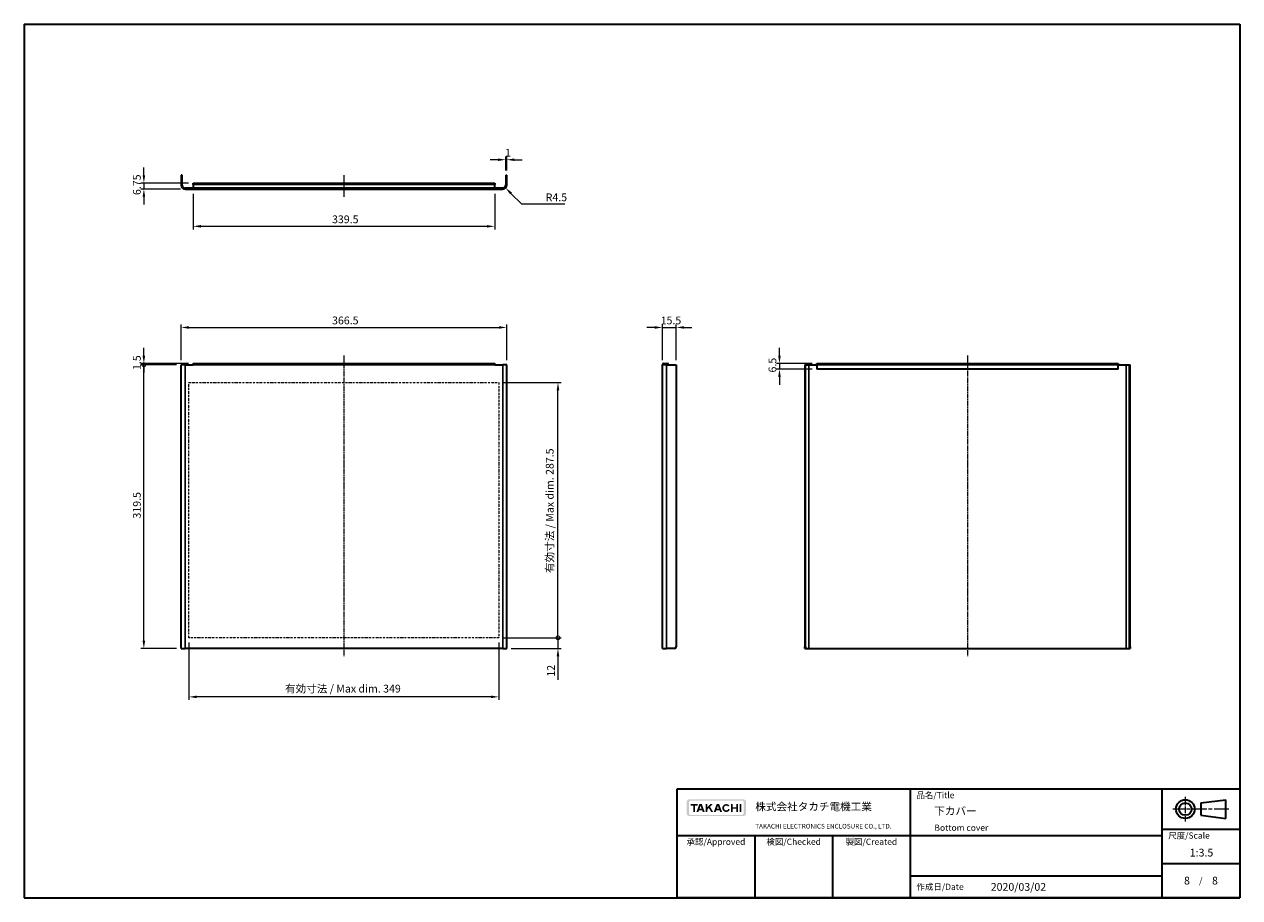
# Model space of a CAD drawing. Units: millimetres. Extents: x 1 to 10824, y -8 to 1397.
# Drawn here: x 9455 to 10824, y -8 to 976 of the extents above; entities that cross this region are included whole.
import ezdxf
from ezdxf.enums import TextEntityAlignment as Align

# ---------------------------------------------------------------- set-up
doc = ezdxf.new("R2010")
doc.units = ezdxf.units.MM
doc.linetypes.add('CHAIN', pattern=[0.35429999999999995, 0.2362, -0.0295, 0.0591, -0.0295])
doc.linetypes.add('DASH_DOUBLE_DOT', pattern=[0.43979999999999997, 0.24, -0.06, 0.0098, -0.06, 0.01, -0.06])
for name, color, linetype, lineweight in [('Border (ISO)', 7, 'Continuous', 35), ('Centerline (ISO)', 131, 'Continuous', 18), ('Dimension (ISO)', 7, 'Continuous', 18), ('Dimension (ISO) @ 1', 7, 'Continuous', 18), ('Hatch (ISO)', 1, 'Continuous', 18), ('Sketch Geometry (ISO)', 7, 'Continuous', 18), ('Title (ISO)', 7, 'Continuous', 35), ('Visible (ISO)', 7, 'Continuous', 35), ('Visible Narrow (ISO)', 7, 'Continuous', 25)]:
    doc.layers.add(name, color=color, linetype=linetype, lineweight=lineweight)
doc.styles.add('Note Text (TK)', font='MS PGothic.ttf')
doc.styles.add('文字スタイル67', font='arial.ttf')
doc.dimstyles.new('Default - Method 1b (TK)', dxfattribs={"dimscale": 3, "dimtxt": 2.5, "dimasz": 2.5, "dimexe": 1, "dimexo": 1.499999999999999, "dimgap": 1, "dimtad": 1, "dimtoh": 1, "dimrnd": 1e-08, "dimdsep": 46, "dimtxsty": 'Note Text (TK)', "dimcen": 0.09, "dimdle": 5, "dimclrd": 100, "dimclre": 100, "dimclrt": 7, "dimadec": 1, "dimazin": 1, "dimtfac": 1, "dimtmove": 0, "dimatfit": 3, "dimfxl": 1, "dimtolj": 1, "dimlwd": -1, "dimlwe": -1, "dimarcsym": 0})

# ---------------------------------------------------------------- blocks, each defined once
blk = doc.blocks.new('図面枠 tk図枠')
at = {"layer": 'Border (ISO)'}
for p, q in [((14.49999999999999, 289), (405.4999999999999, 289)), ((14.49999999999999, 289), (14.50000000000001, 8.000000000000007)), ((405.4999999999999, 289), (405.4999999999999, 8.000000000000007)), ((14.50000000000001, 8.000000000000007), (405.4999999999999, 8.000000000000007))]:
    blk.add_line(p, q, dxfattribs=at)
blk = doc.blocks.new('表題欄 tk表題欄')
at = {"layer": 'Hatch (ISO)'}
h = blk.add_hatch(color=256, dxfattribs=at)
edge = h.paths.add_edge_path(flags=0)
edge.add_arc((95.57537688673352, 236.2990653650367), 0.5958259999999996, 269.9999999999897, 360)
edge.add_line((96.17120288673351, 236.2990653650368), (96.17120288673348, 239.7107813650365))
edge.add_arc((95.5753768867335, 239.7107813650366), 0.5958259999999996, 0, 90.0000000000068)
edge.add_line((95.57537688673342, 240.3066073650366), (79.13710888673356, 240.3066073650366))
edge.add_arc((79.13710888673353, 239.7107813650366), 0.5958259999999996, 89.99999999999744, 180)
edge.add_line((78.54128288673353, 239.7107813650365), (78.54128288673331, 236.2990653650368))
edge.add_arc((79.13710888673332, 236.2990653650365), 0.5958259999999996, 180, 270.0000000000231)
edge.add_line((79.13710888673356, 235.7032393650365), (95.57537688673342, 235.7032393650367))
edge = h.paths.add_edge_path()
edge.add_line((77.83935088673357, 239.9556413650366), (77.83935088673357, 236.0542053650368))
edge.add_arc((78.54128288673346, 236.0542053650367), 0.7019319999998935, 180, 270.0000000000087)
edge.add_line((78.54128288673357, 235.3522733650368), (96.17120288673352, 235.3522733650368))
edge.add_arc((96.17120288673351, 236.0542053650367), 0.7019319999998921, 270, 360)
edge.add_line((96.8731348867334, 236.0542053650368), (96.87313488673352, 239.9556413650366))
edge.add_arc((96.1712028867336, 239.9556413650367), 0.7019319999998921, 0, 90.00000000000873)
edge.add_line((96.17120288673348, 240.6575733650367), (78.54128288673357, 240.6575733650366))
edge.add_arc((78.54128288673357, 239.9556413650366), 0.7019319999999984, 90, 180)
for points in [[(79.07181288673355, 239.1476033650369), (79.07181288673355, 238.6578833650367), (79.92066088673353, 238.6578833650367), (79.92066088673353, 236.6581933650368), (80.50832488673353, 236.6581933650368), (80.50832488673353, 238.6578833650367), (81.35717288673355, 238.6578833650367), (81.35717288673355, 239.1476033650369)], [(85.68407849525303, 236.6581933650368), (84.9434673993943, 237.8918698287545), (84.41792288673358, 237.3246628822781), (84.41792288673358, 236.6581933650368), (83.89555488673355, 236.6581933650368), (83.89555488673355, 239.1476033650369), (84.41792288673358, 239.1476033650369), (84.41792288673358, 238.0993979968839), (85.38913556809511, 239.1476033650369), (86.10696490847272, 239.1476033650369), (85.31925422435492, 238.2974470774499), (86.30334488673353, 236.6581933650368)], [(92.09142939614459, 239.1476033650369), (92.09142939614459, 236.6581933650368), (92.60971639614465, 236.6581933650368), (92.60971639614465, 237.6580383650368), (93.76872039614462, 237.6580383650368), (93.76872039614462, 236.6581933650368), (94.28700739614459, 236.6581933650368), (94.28700739614459, 239.1476033650369), (93.76872039614462, 239.1476033650369), (93.76872039614462, 238.1477583650367), (92.60971639614465, 238.1477583650367), (92.60971639614465, 239.1476033650369)], [(94.84202339614467, 239.1476033650369), (94.84202339614467, 236.6581933650368), (95.36439139614473, 236.6581933650368), (95.36439139614473, 239.1476033650369)]]:
    blk.add_hatch(color=256, dxfattribs=at).paths.add_polyline_path(points)
h = blk.add_hatch(color=256, dxfattribs=at)
h.paths.add_polyline_path([(82.59020695886475, 237.7110913650368), (81.95242681460243, 237.7110913650368), (82.27131688673356, 238.5794973650367)], flags=0)
h.paths.add_polyline_path([(82.77903014574996, 237.1968853650368), (81.76360362771717, 237.1968853650368), (81.56578886050404, 236.6581933650368), (80.94907288673355, 236.6581933650368), (81.86321688673357, 239.1476033650369), (82.67941688673353, 239.1476033650369), (83.59356088673351, 236.6581933650368), (82.97684491296302, 236.6581933650368)])
h = blk.add_hatch(color=256, dxfattribs=at)
h.paths.add_polyline_path([(87.52707281460246, 237.7110913650368), (88.16485295886469, 237.7110913650368), (87.84596288673359, 238.5794973650367)], flags=0)
h.paths.add_polyline_path([(87.14043486050403, 236.6581933650368), (87.3382496277172, 237.1968853650368), (88.35367614574989, 237.1968853650368), (88.551490912963, 236.6581933650368), (89.16820688673343, 236.6581933650368), (88.25406288673352, 239.1476033650369), (87.43786288673356, 239.1476033650369), (86.52371888673358, 236.6581933650368)])
h = blk.add_hatch(color=256, dxfattribs=at)
edge = h.paths.add_edge_path()
edge.add_arc((90.52309888673334, 237.9028983650369), 1.273272000000011, 38.55054079078439, 336.5820184016556)
edge.add_line((91.69149139614446, 237.3968543650369), (91.17255542714857, 237.6216113977801))
edge.add_ellipse((90.52309888673352, 237.9028983650369), major_axis=(0, -0.7998759999999119), ratio=0.8673469387756529, start_angle=128.5505407907963, end_angle=426.582018401653, ccw=False)
edge.add_line((91.09381514418376, 238.3576891122095), (91.51887237036831, 238.6964075050431))
at = {"layer": 'Title (ISO)'}
for p, q in [((74.70882392282105, 244.052739026017), (255.7088239228211, 244.052739026017)), ((74.70882392282105, 209.052739026017), (74.70882392282105, 244.052739026017)), ((149.7088239228211, 244.052739026017), (149.7088239228211, 209.052739026017)), ((230.7088239228211, 244.052739026017), (230.7088239228211, 209.052739026017)), ((255.7088239228211, 244.052739026017), (255.7088239228211, 209.052739026017)), ((243.2088239228211, 239.552739026017), (251.2088239228211, 240.5527390260171)), ((243.2088239228211, 239.552739026017), (243.2088239228211, 235.552739026017)), ((251.2088239228211, 234.552739026017), (251.2088239228211, 240.5527390260171)), ((243.2088239228211, 235.552739026017), (251.2088239228211, 234.552739026017)), ((230.7088239228211, 231.052739026017), (255.7088239228211, 231.052739026017)), ((74.70882392282105, 229.052739026017), (230.7088239228211, 229.052739026017)), ((99.70882392282108, 229.052739026017), (99.70882392282108, 209.052739026017)), ((124.708823922821, 229.052739026017), (124.708823922821, 209.052739026017)), ((230.7088239228211, 220.052739026017), (255.7088239228211, 220.052739026017)), ((149.7088239228211, 216.052739026017), (230.7088239228211, 216.052739026017)), ((255.7088239228211, 209.052739026017), (74.70882392282105, 209.052739026017))]:
    blk.add_line(p, q, dxfattribs=at)
at = {"layer": 'Title (ISO)', "color": 4, "linetype": 'CHAIN', "lineweight": 18, "ltscale": 8.889559745788574}
blk.add_line((238.2088239228211, 241.552739026017), (238.2088239228211, 233.552739026017), dxfattribs=at)
at = {"layer": 'Title (ISO)', "color": 4, "linetype": 'CHAIN', "lineweight": 18, "ltscale": 20.00163269042969}
blk.add_line((252.2088239228211, 237.552739026017), (234.2088239228211, 237.552739026017), dxfattribs=at)
at = {"layer": 'Title (ISO)'}
for radius in [3, 2]:
    blk.add_circle((238.2088239228211, 237.552739026017), radius, dxfattribs=at)
at = {"layer": 'Title (ISO)', "color": 1, "char_height": 2.000000029802322, "line_spacing_factor": 1.5, "style": 'Note Text (TK)'}
for s, insert, attachment_point in [('\\fＭＳ Ｐゴシック|b0|i0;\\H2.0000;品名/Title', (151.708823922821, 242.052739026017), 4), ('\\fＭＳ Ｐゴシック|b0|i0;\\H2.0000;承認/Approved', (87.20882392282108, 227.052739026017), 5), ('\\fＭＳ Ｐゴシック|b0|i0;\\H2.0000;検図/Checked', (112.208823922821, 227.052739026017), 5), ('\\fＭＳ Ｐゴシック|b0|i0;\\H2.0000;製図/Created', (137.2088239228211, 227.052739026017), 5), ('\\fＭＳ Ｐゴシック|b0|i0;\\H2.0000;尺度/Scale', (232.7088239228211, 229.052739026017), 4), ('\\fＭＳ Ｐゴシック|b0|i0;\\H2.0000;作成日/Date', (151.708823922821, 212.552739026017), 4)]:
    blk.add_mtext(s, dxfattribs=dict(at, insert=insert, attachment_point=attachment_point))
at = {"layer": 'Title (ISO)', "color": 7, "line_spacing_factor": 1.5, "style": 'Note Text (TK)'}
for s, insert, char_height, attachment_point in [('株式会社タカチ電機工業', (99.87313488673345, 238.052739026017), 2.5, 4), ('\\fArial|b0|i0;\\H1.4986;TAKACHI ELECTRONICS ENCLOSURE CO., LTD.', (99.87313488673342, 232.052739026017), 1.49859994649887, 4), ('\\fＭＳ Ｐゴシック|b0|i0;\\H2.0000;/', (243.2088239228211, 214.552739026017), 2.000000029802322, 5)]:
    blk.add_mtext(s, dxfattribs=dict(at, insert=insert, char_height=char_height, attachment_point=attachment_point))
at = {"layer": 'Title (ISO)', "color": 7}
for tag, p, height, style in [('<品名>_001', (157.5383693773665, 235.7317162987443), 2.5, 'Note Text (TK)'), ('<Title>_001', (157.4932713957346, 230.5520568828656), 2.000000029802322, '文字スタイル67'), ('<ページ_No.>_001', (237.9488807410029, 213.302739026017), 2.5, 'Note Text (TK)'), ('<総ページ数>_001', (246.7997330137301, 213.302739026017), 2.5, 'Note Text (TK)'), ('作成日_001', (175.617914831912, 211.2814322078352), 2.5, 'Note Text (TK)')]:
    blk.add_attdef(tag, p, '', height=height, dxfattribs=dict(at, style=style))
at = {"layer": 'Title (ISO)', "color": 7, "style": 'Note Text (TK)'}
blk.add_attdef('<尺度>', text='', height=2.5, dxfattribs=at).set_placement((243.2088239228211, 223.5527390260171), align=Align.MIDDLE_CENTER)
blk = doc.blocks.new('*D59')
at = {"layer": 'Defpoints', "color": 0}
for p in [(9998.380890034618, 634.1900226033462), (9631.880890034616, 592.1900226033462), (9998.380890034618, 592.1900226033462)]:
    blk.add_point(p, dxfattribs=at)
at = {"layer": 'Dimension (ISO)', "color": 100}
for p, q in [((9631.880890034616, 597.4400226033463), (9631.880890034616, 637.6900226033463)), ((9640.630890034616, 634.1900226033462), (9989.630890034616, 634.1900226033462)), ((9998.380890034618, 597.4400226033463), (9998.380890034618, 637.6900226033463))]:
    blk.add_line(p, q, dxfattribs=at)
for points in [[(9640.630890034616, 635.6483559366796), (9640.630890034616, 632.7316892700129), (9631.880890034616, 634.1900226033462)], [(9989.630890034616, 635.6483559366796), (9989.630890034616, 632.7316892700129), (9998.380890034618, 634.1900226033462)]]:
    blk.add_solid(points, dxfattribs=at)
at = {"layer": 'Dimension (ISO)', "color": 7, "insert": (9801.757310489164, 642.0650226033463), "char_height": 8.75, "attachment_point": 4, "style": 'Note Text (TK)'}
blk.add_mtext('\\A1;366.5', dxfattribs=at)
blk = doc.blocks.new('_DotSmall')
at = {"color": 0, "linetype": 'ByBlock', "const_width": 0.5}
blk.add_lwpolyline([(-0.0625, 0, 1), (0.0625, 0, 1)], format="xyb", close=True, dxfattribs=at)
blk = doc.blocks.new('*D60')
at = {"layer": 'Defpoints', "color": 0}
for p in [(9589.88089003462, 593.6900226033465), (9631.88089003462, 592.1900226033466), (9645.38089003462, 593.6900226033465)]:
    blk.add_point(p, dxfattribs=at)
at = {"layer": 'Dimension (ISO)', "color": 100}
for p, q in [((9589.88089003462, 602.4400226033464), (9589.88089003462, 611.1900226033465)), ((9640.13089003462, 593.6900226033465), (9586.380890034616, 593.6900226033465)), ((9626.630890034618, 592.1900226033466), (9586.380890034616, 592.1900226033466)), ((9589.88089003462, 592.1900226033466), (9589.88089003462, 593.6900226033465)), ((9589.88089003462, 592.1900226033466), (9589.88089003462, 583.4400226033466))]:
    blk.add_line(p, q, dxfattribs=at)
blk.add_solid([(9588.422556701284, 602.4400226033464), (9591.339223367951, 602.4400226033464), (9589.88089003462, 593.6900226033465)], dxfattribs=at)
at = {"layer": 'Dimension (ISO)', "color": 100, "xscale": 8.75, "yscale": 8.75, "zscale": 8.75, "rotation": 90}
blk.add_blockref('_DotSmall', (9589.88089003462, 592.1900226033466), dxfattribs=at)
at = {"layer": 'Dimension (ISO)', "color": 7, "insert": (9582.005890034616, 586.2780907851617), "char_height": 8.75, "attachment_point": 4, "rotation": 90, "style": 'Note Text (TK)'}
blk.add_mtext('\\A1;1.5', dxfattribs=at)
blk = doc.blocks.new('*D61')
at = {"layer": 'Defpoints', "color": 0}
for p in [(9589.88089003462, 592.1900226033466), (9631.88089003462, 592.1900226033466), (9631.88089003462, 272.6900226033464)]:
    blk.add_point(p, dxfattribs=at)
at = {"layer": 'Dimension (ISO)', "color": 100}
for p, q in [((9626.630890034618, 592.1900226033466), (9586.380890034616, 592.1900226033466)), ((9589.88089003462, 281.4400226033463), (9589.88089003462, 592.1900226033466)), ((9626.630890034618, 272.6900226033464), (9586.380890034616, 272.6900226033464))]:
    blk.add_line(p, q, dxfattribs=at)
blk.add_solid([(9588.422556701284, 281.4400226033463), (9591.339223367951, 281.4400226033463), (9589.88089003462, 272.6900226033464)], dxfattribs=at)
at = {"layer": 'Dimension (ISO)', "color": 100, "xscale": 8.75, "yscale": 8.75, "zscale": 8.75, "rotation": 90}
blk.add_blockref('_DotSmall', (9589.88089003462, 592.1900226033466), dxfattribs=at)
at = {"layer": 'Dimension (ISO)', "color": 7, "insert": (9582.005890034616, 419.0314430578917), "char_height": 8.75, "attachment_point": 4, "rotation": 90, "style": 'Note Text (TK)'}
blk.add_mtext('\\A1;319.5', dxfattribs=at)
blk = doc.blocks.new('*D62')
at = {"layer": 'Defpoints', "color": 0}
for p in [(9640.630890034616, 284.6900226033462), (9989.630890034616, 284.6900226033463), (9640.630890034616, 218.1900226033462)]:
    blk.add_point(p, dxfattribs=at)
at = {"layer": 'Dimension (ISO)', "color": 100}
for p, q in [((9640.630890034616, 279.4400226033462), (9640.630890034616, 214.6900226033462)), ((9989.630890034616, 279.4400226033463), (9989.630890034616, 214.6900226033462)), ((9980.880890034618, 218.1900226033462), (9649.380890034616, 218.1900226033462))]:
    blk.add_line(p, q, dxfattribs=at)
for points in [[(9649.380890034616, 219.6483559366795), (9649.380890034616, 216.7316892700128), (9640.630890034616, 218.1900226033462)], [(9980.880890034618, 219.6483559366795), (9980.880890034618, 216.7316892700128), (9989.630890034616, 218.1900226033462)]]:
    blk.add_solid(points, dxfattribs=at)
at = {"layer": 'Dimension (ISO)', "color": 7, "insert": (9748.735293443706, 227.4570680578916), "char_height": 8.75, "attachment_point": 4, "style": 'Note Text (TK)'}
blk.add_mtext('\\A1;\\fＭＳ Ｐゴシック|b0|i0;\\H8.7500;有効寸法 / Max dim. 349', dxfattribs=at)
blk = doc.blocks.new('*D63')
at = {"layer": 'Defpoints', "color": 0}
for p in [(9989.63089003462, 284.6900226033463), (10056.13089003462, 284.6900226033463), (9998.38089003462, 272.6900226033464)]:
    blk.add_point(p, dxfattribs=at)
at = {"layer": 'Dimension (ISO)', "color": 100}
for p, q in [((10056.13089003462, 284.6900226033463), (10056.13089003462, 302.1900226033463)), ((9994.88089003462, 284.6900226033463), (10059.63089003462, 284.6900226033463)), ((10056.13089003462, 284.6900226033463), (10056.13089003462, 272.6900226033464)), ((10003.63089003462, 272.6900226033464), (10059.63089003462, 272.6900226033464)), ((10056.13089003462, 263.9400226033464), (10056.13089003462, 237.4513860796946))]:
    blk.add_line(p, q, dxfattribs=at)
blk.add_solid([(10054.67255670128, 263.9400226033464), (10057.58922336795, 263.9400226033464), (10056.13089003462, 272.6900226033464)], dxfattribs=at)
at = {"layer": 'Dimension (ISO)', "color": 100, "xscale": 8.75, "yscale": 8.75, "zscale": 8.75, "rotation": 270}
blk.add_blockref('_DotSmall', (10056.13089003462, 284.6900226033463), dxfattribs=at)
at = {"layer": 'Dimension (ISO)', "color": 7, "insert": (10048.25589003461, 240.9513860796916), "char_height": 8.75, "attachment_point": 4, "rotation": 90, "style": 'Note Text (TK)'}
blk.add_mtext('\\A1;12', dxfattribs=at)
blk = doc.blocks.new('*D64')
at = {"layer": 'Defpoints', "color": 0}
for p in [(9989.63089003462, 572.1900226033463), (10056.13089003462, 572.1900226033463), (9989.63089003462, 284.6900226033463)]:
    blk.add_point(p, dxfattribs=at)
at = {"layer": 'Dimension (ISO)', "color": 100}
for p, q in [((9994.88089003462, 572.1900226033463), (10059.63089003462, 572.1900226033463)), ((10056.13089003462, 284.6900226033463), (10056.13089003462, 563.4400226033464)), ((9994.88089003462, 284.6900226033463), (10059.63089003462, 284.6900226033463))]:
    blk.add_line(p, q, dxfattribs=at)
blk.add_solid([(10054.67255670128, 563.4400226033464), (10057.58922336795, 563.4400226033464), (10056.13089003462, 572.1900226033463)], dxfattribs=at)
at = {"layer": 'Dimension (ISO)', "color": 100, "xscale": 8.75, "yscale": 8.75, "zscale": 8.75, "rotation": 270}
blk.add_blockref('_DotSmall', (10056.13089003462, 284.6900226033463), dxfattribs=at)
at = {"layer": 'Dimension (ISO)', "color": 7, "insert": (10046.86384458007, 357.5801362397097), "char_height": 8.75, "attachment_point": 4, "rotation": 90, "style": 'Note Text (TK)'}
blk.add_mtext('\\A1;\\fＭＳ Ｐゴシック|b0|i0;\\H8.7500;有効寸法 / Max dim. 287.5', dxfattribs=at)
blk = doc.blocks.new('*D53')
at = {"layer": 'Defpoints', "color": 0}
for p in [(9645.38089003462, 796.8204485424606), (9589.88089003462, 790.0704485424604), (9636.380890034621, 790.0704485424604)]:
    blk.add_point(p, dxfattribs=at)
at = {"layer": 'Dimension (ISO)', "color": 100}
for p, q in [((9589.88089003462, 805.5704485424606), (9589.88089003462, 814.3204485424606)), ((9640.13089003462, 796.8204485424606), (9586.380890034616, 796.8204485424606)), ((9589.88089003462, 796.8204485424606), (9589.88089003462, 790.0704485424604)), ((9631.13089003462, 790.0704485424604), (9586.380890034616, 790.0704485424604)), ((9589.88089003462, 781.3204485424604), (9589.88089003462, 772.5704485424604))]:
    blk.add_line(p, q, dxfattribs=at)
for points in [[(9588.422556701284, 805.5704485424606), (9591.339223367951, 805.5704485424606), (9589.88089003462, 796.8204485424606)], [(9588.422556701284, 781.3204485424604), (9591.339223367951, 781.3204485424604), (9589.88089003462, 790.0704485424604)]]:
    blk.add_solid(points, dxfattribs=at)
at = {"layer": 'Dimension (ISO)', "color": 7, "insert": (9582.005890034616, 783.2785451333665), "char_height": 8.75, "attachment_point": 4, "rotation": 90, "style": 'Note Text (TK)'}
blk.add_mtext('\\A1;6.75', dxfattribs=at)
blk = doc.blocks.new('*D54')
at = {"layer": 'Defpoints', "color": 0}
for p in [(9645.380890034616, 790.07044854246), (9984.880890034618, 790.0704485424601), (9984.880890034618, 748.07044854246)]:
    blk.add_point(p, dxfattribs=at)
at = {"layer": 'Dimension (ISO)', "color": 100}
for p, q in [((9645.380890034616, 784.82044854246), (9645.380890034616, 744.57044854246)), ((9984.880890034618, 784.82044854246), (9984.880890034618, 744.57044854246)), ((9654.130890034616, 748.07044854246), (9976.130890034618, 748.07044854246))]:
    blk.add_line(p, q, dxfattribs=at)
for points in [[(9654.130890034616, 749.5287818757934), (9654.130890034616, 746.6121152091266), (9645.380890034616, 748.07044854246)], [(9976.130890034618, 749.5287818757934), (9976.130890034618, 746.6121152091266), (9984.880890034618, 748.07044854246)]]:
    blk.add_solid(points, dxfattribs=at)
at = {"layer": 'Dimension (ISO)', "color": 7, "insert": (9801.757310489164, 755.9454485424599), "char_height": 8.75, "attachment_point": 4, "style": 'Note Text (TK)'}
blk.add_mtext('\\A1;339.5', dxfattribs=at)
blk = doc.blocks.new('*D55')
at = {"layer": 'Defpoints', "color": 0}
for p in [(9998.380890034618, 823.0704485424601), (9997.380890034616, 805.57044854246), (9998.380890034618, 805.57044854246)]:
    blk.add_point(p, dxfattribs=at)
at = {"layer": 'Dimension (ISO)', "color": 100}
for p, q in [((9988.630890034618, 823.0704485424601), (9979.880890034616, 823.0704485424601)), ((9997.380890034616, 810.82044854246), (9997.380890034616, 826.5704485424601)), ((9997.380890034616, 823.0704485424601), (9998.380890034618, 823.0704485424601)), ((9998.380890034618, 810.82044854246), (9998.380890034618, 826.5704485424601)), ((10007.13089003461, 823.0704485424601), (10015.88089003461, 823.0704485424601))]:
    blk.add_line(p, q, dxfattribs=at)
for points in [[(9988.630890034618, 824.5287818757935), (9988.630890034618, 821.6121152091266), (9997.380890034616, 823.0704485424601)], [(10007.13089003461, 824.5287818757935), (10007.13089003461, 821.6121152091266), (9998.380890034618, 823.0704485424601)]]:
    blk.add_solid(points, dxfattribs=at)
at = {"layer": 'Dimension (ISO)', "color": 7, "insert": (9996.563418443706, 830.94544854246), "char_height": 8.75, "attachment_point": 4, "style": 'Note Text (TK)'}
blk.add_mtext('\\A1;1', dxfattribs=at)
blk = doc.blocks.new('*D56')
at = {"layer": 'Defpoints', "color": 0}
for p in [(9993.880890034618, 794.5704485424593), (9997.062870549955, 791.3884680271221)]:
    blk.add_point(p, dxfattribs=at)
at = {"layer": 'Dimension (ISO)', "color": 100}
for p, q in [((10015.6244235561, 772.8269150209726), (10003.25005488533, 785.2012836917402)), ((10063.8637994736, 772.8269150209726), (10015.6244235561, 772.8269150209726))]:
    blk.add_line(p, q, dxfattribs=at)
blk.add_solid([(10004.28125227456, 786.2324810809704), (10002.21885749611, 784.1700863025098), (9997.062870549955, 791.3884680271221)], dxfattribs=at)
at = {"layer": 'Dimension (ISO)', "color": 7, "insert": (10042.28709492815, 780.7019150209744), "char_height": 8.75, "attachment_point": 4, "style": 'Note Text (TK)'}
blk.add_mtext('\\A1;R4.5', dxfattribs=at)
blk = doc.blocks.new('*D57')
at = {"layer": 'Defpoints', "color": 0}
for p in [(10189.35150230013, 634.1900226033462), (10173.85150230013, 592.1900226033462), (10189.35150230013, 592.1900226033462)]:
    blk.add_point(p, dxfattribs=at)
at = {"layer": 'Dimension (ISO)', "color": 100}
for p, q in [((10165.10150230013, 634.1900226033462), (10156.35150230013, 634.1900226033462)), ((10173.85150230013, 597.4400226033463), (10173.85150230013, 637.6900226033463)), ((10173.85150230013, 634.1900226033462), (10189.35150230013, 634.1900226033462)), ((10189.35150230013, 597.4400226033463), (10189.35150230013, 637.6900226033463)), ((10198.10150230013, 634.1900226033462), (10206.85150230013, 634.1900226033462))]:
    blk.add_line(p, q, dxfattribs=at)
for points in [[(10165.10150230013, 635.6483559366796), (10165.10150230013, 632.7316892700129), (10173.85150230013, 634.1900226033462)], [(10198.10150230013, 635.6483559366796), (10198.10150230013, 632.7316892700129), (10189.35150230013, 634.1900226033462)]]:
    blk.add_solid(points, dxfattribs=at)
at = {"layer": 'Dimension (ISO)', "color": 7, "insert": (10171.75775230013, 642.0650226033463), "char_height": 8.75, "attachment_point": 4, "style": 'Note Text (TK)'}
blk.add_mtext('\\A1;15.5', dxfattribs=at)
blk = doc.blocks.new('*D58')
at = {"layer": 'Defpoints', "color": 0}
for p in [(10347.5468148451, 593.6900226033467), (10305.5468148451, 587.1900226033468), (10347.5468148451, 587.1900226033468)]:
    blk.add_point(p, dxfattribs=at)
at = {"layer": 'Dimension (ISO)', "color": 100}
for p, q in [((10305.5468148451, 602.4400226033467), (10305.5468148451, 611.1900226033467)), ((10342.2968148451, 593.6900226033467), (10302.0468148451, 593.6900226033467)), ((10305.5468148451, 593.6900226033467), (10305.5468148451, 587.1900226033468)), ((10342.2968148451, 587.1900226033468), (10302.0468148451, 587.1900226033468)), ((10305.5468148451, 578.4400226033468), (10305.5468148451, 569.6900226033468))]:
    blk.add_line(p, q, dxfattribs=at)
for points in [[(10304.08848151176, 602.4400226033467), (10307.00514817843, 602.4400226033467), (10305.5468148451, 593.6900226033467)], [(10304.08848151176, 578.4400226033468), (10307.00514817843, 578.4400226033468), (10305.5468148451, 587.1900226033468)]]:
    blk.add_solid(points, dxfattribs=at)
at = {"layer": 'Dimension (ISO)', "color": 7, "insert": (10297.6718148451, 583.454937376071), "char_height": 8.75, "attachment_point": 4, "rotation": 90, "style": 'Note Text (TK)'}
blk.add_mtext('\\A1;6.5', dxfattribs=at)

msp = doc.modelspace()

# ---------------------------------------------------------------- linework, layer by layer
at = {"layer": 'Centerline (ISO)', "linetype": 'CHAIN', "ltscale": 7.69897985458374}
msp.add_line((9815.130890034616, 805.5704485424602), (9815.130890034616, 781.32044854246), dxfattribs=at)
at = {"layer": 'Centerline (ISO)', "linetype": 'CHAIN', "ltscale": 23.99096870422363}
for p, q in [((9815.130890034616, 602.4400226033463), (9815.130890034616, 263.9400226033463)), ((10517.2968148451, 602.4400226033464), (10517.29681484509, 263.9400226033463))]:
    msp.add_line(p, q, dxfattribs=at)
at = {"layer": 'Sketch Geometry (ISO)', "color": 4, "linetype": 'DASH_DOUBLE_DOT', "lineweight": 18, "ltscale": 9.06905746459961}
for p, q in [((9640.630890034616, 572.190022603346), (9989.630890034616, 572.190022603346)), ((9989.630890034616, 284.6900226033463), (9640.630890034616, 284.6900226033462))]:
    msp.add_line(p, q, dxfattribs=at)
at = {"layer": 'Sketch Geometry (ISO)', "color": 4, "linetype": 'DASH_DOUBLE_DOT', "lineweight": 18, "ltscale": 8.893961906433105}
for p, q in [((9640.630890034616, 284.6900226033463), (9640.630890034616, 572.1900226033462)), ((9989.630890034616, 572.190022603346), (9989.630890034616, 284.6900226033462))]:
    msp.add_line(p, q, dxfattribs=at)
at = {"layer": 'Visible (ISO)'}
for p, q in [((9631.880890034616, 805.57044854246), (9631.880890034616, 794.5704485424599)), ((9632.880890034616, 805.57044854246), (9631.880890034616, 805.57044854246)), ((9632.880890034616, 794.5704485424599), (9632.880890034616, 805.57044854246)), ((9645.380890034616, 796.8204485424601), (9984.880890034618, 796.8204485424603)), ((9645.380890034616, 795.3204485424606), (9645.380890034616, 796.8204485424601)), ((9645.380890034616, 795.3204485424604), (9645.380890034616, 791.5704485424603)), ((9984.880890034618, 796.8204485424603), (9984.880890034618, 795.3204485424606)), ((9984.880890034618, 791.5704485424604), (9984.880890034618, 795.3204485424606)), ((9997.380890034616, 805.57044854246), (9998.380890034618, 805.57044854246)), ((9997.380890034616, 805.57044854246), (9997.380890034616, 794.5704485424601)), ((9998.380890034618, 794.5704485424601), (9998.380890034618, 805.57044854246)), ((9645.380890034616, 791.07044854246), (9636.380890034616, 791.07044854246)), ((9636.380890034616, 790.07044854246), (9645.380890034616, 790.07044854246)), ((9645.380890034616, 790.07044854246), (9645.380890034616, 791.5704485424602)), ((9645.380890034616, 790.07044854246), (9984.880890034618, 790.0704485424601)), ((9984.880890034618, 791.5704485424604), (9984.880890034618, 790.0704485424601)), ((9993.880890034618, 791.07044854246), (9984.880890034618, 791.07044854246)), ((9984.880890034618, 790.0704485424601), (9993.880890034618, 790.0704485424601)), ((9631.880890034616, 272.6900226033463), (9631.880890034616, 592.1900226033462)), ((9636.380890034616, 592.1900226033462), (9631.880890034616, 592.1900226033462)), ((9636.380890034616, 592.1900226033462), (9645.380890034616, 592.1900226033462)), ((9645.380890034616, 592.1900226033464), (9645.380890034616, 593.6900226033464)), ((9645.380890034616, 593.6900226033462), (9984.880890034618, 593.6900226033465)), ((9984.880890034618, 593.6900226033465), (9984.880890034618, 592.1900226033463)), ((9984.880890034618, 592.1900226033462), (9993.880890034618, 592.1900226033462)), ((9998.380890034618, 592.1900226033462), (9993.880890034618, 592.1900226033462)), ((9998.380890034618, 272.6900226033463), (9998.380890034618, 592.1900226033462)), ((10173.85150230013, 272.6900226033463), (10173.85150230013, 592.1900226033462)), ((10178.35150230013, 592.1900226033462), (10173.85150230013, 592.1900226033462)), ((10175.35150230013, 593.6900226033465), (10179.10150230013, 593.6900226033465)), ((10179.10150230013, 592.6900226033467), (10175.35150230013, 592.6900226033463)), ((10178.35150230013, 592.1900226033462), (10189.35150230013, 592.1900226033462)), ((10189.35150230013, 592.1900226033462), (10189.35150230013, 274.6900226033464)), ((10334.0468148451, 592.1900226033462), (10334.0468148451, 274.6900226033464)), ((10335.0468148451, 592.1900226033462), (10334.0468148451, 592.1900226033462)), ((10335.04681484509, 592.1900226033462), (10338.54681484509, 592.1900226033462)), ((10335.0468148451, 274.6900226033463), (10335.0468148451, 592.1900226033462)), ((10338.54681484509, 592.1900226033462), (10347.54681484509, 592.1900226033462)), ((10347.5468148451, 593.6900226033465), (10687.0468148451, 593.6900226033465)), ((10347.5468148451, 592.1900226033463), (10347.5468148451, 593.6900226033465)), ((10347.5468148451, 592.1900226033462), (10347.5468148451, 587.1900226033466)), ((10687.0468148451, 593.6900226033465), (10687.0468148451, 592.1900226033463)), ((10687.0468148451, 587.1900226033466), (10687.0468148451, 592.1900226033462)), ((10687.04681484509, 592.1900226033462), (10696.04681484509, 592.1900226033462)), ((10696.04681484509, 592.1900226033462), (10699.5468148451, 592.1900226033462)), ((10699.5468148451, 592.1900226033462), (10700.5468148451, 592.1900226033462)), ((10699.5468148451, 274.6900226033463), (10699.5468148451, 592.1900226033462)), ((10700.5468148451, 274.6900226033463), (10700.5468148451, 592.1900226033462)), ((10687.0468148451, 587.1900226033466), (10347.5468148451, 587.1900226033466)), ((10334.0468148451, 272.6900226033463), (10334.0468148451, 274.6900226033463)), ((10335.0468148451, 274.6900226033463), (10335.0468148451, 272.6900226033463)), ((10699.5468148451, 272.6900226033463), (10699.5468148451, 274.6900226033463)), ((10700.5468148451, 274.6900226033463), (10700.5468148451, 272.6900226033463)), ((9631.880890034616, 272.6900226033463), (9636.380890034616, 272.6900226033463)), ((9993.880890034618, 272.6900226033463), (9636.380890034616, 272.6900226033463)), ((9993.880890034618, 272.6900226033463), (9998.380890034618, 272.6900226033463)), ((10173.85150230013, 272.6900226033463), (10178.35150230013, 272.6900226033463)), ((10187.35150230013, 272.6900226033463), (10178.35150230013, 272.6900226033463)), ((10334.0468148451, 272.6900226033463), (10335.0468148451, 272.6900226033463)), ((10335.04681484509, 272.6900226033463), (10338.54681484509, 272.6900226033463)), ((10338.54681484509, 272.6900226033463), (10696.04681484509, 272.6900226033463)), ((10696.04681484509, 272.6900226033463), (10699.5468148451, 272.6900226033463)), ((10699.5468148451, 272.6900226033463), (10700.5468148451, 272.6900226033463))]:
    msp.add_line(p, q, dxfattribs=at)
for centre, radius, start, end in [((9636.380890034616, 794.57044854246), 4.500000000000064, 180, 270), ((9636.380890034616, 794.57044854246), 3.5, 180, 270), ((9993.880890034618, 794.5704485424601), 3.499999999999979, 270, 0), ((9993.880890034618, 794.5704485424601), 4.499999999999954, 270, 0), ((10175.35150230013, 592.1900226033464), 1.500000000000024, 90, 180), ((10175.35150230013, 592.1900226033462), 0.5000000000000429, 90, 180), ((10179.10150230013, 592.1900226033464), 1.500000000000057, 0, 90), ((10179.10150230013, 592.1900226033464), 0.5000000000000117, 0, 90), ((10187.35150230013, 274.6900226033463), 2.000000000000006, 270, 0)]:
    msp.add_arc(centre, radius, start, end, dxfattribs=at)
at = {"layer": 'Visible Narrow (ISO)'}
for p, q in [((9631.880890034616, 794.5704485424599), (9632.880890034616, 794.5704485424599)), ((9984.880890034618, 795.3204485424606), (9645.380890034616, 795.3204485424604)), ((9998.380890034618, 794.5704485424601), (9997.380890034616, 794.5704485424601)), ((9636.380890034616, 790.07044854246), (9636.380890034616, 791.07044854246)), ((9645.380890034616, 791.5704485424603), (9984.880890034618, 791.5704485424604)), ((9993.880890034618, 790.0704485424601), (9993.880890034618, 791.07044854246)), ((9636.380890034616, 272.6900226033463), (9636.380890034616, 592.1900226033462)), ((9645.380890034616, 592.1900226033462), (9984.880890034618, 592.1900226033462)), ((9993.880890034618, 272.6900226033463), (9993.880890034618, 592.1900226033462)), ((10178.35150230013, 272.6900226033463), (10178.35150230013, 592.1900226033462)), ((10338.54681484509, 592.1900226033462), (10338.54681484509, 272.6900226033463)), ((10687.0468148451, 592.1900226033462), (10347.5468148451, 592.1900226033462)), ((10696.04681484509, 592.1900226033462), (10696.04681484509, 272.6900226033463)), ((10335.0468148451, 274.6900226033463), (10334.0468148451, 274.6900226033463)), ((10700.5468148451, 274.6900226033463), (10699.5468148451, 274.6900226033463))]:
    msp.add_line(p, q, dxfattribs=at)

# ---------------------------------------------------------------- block references
at = {"xscale": 3.5, "yscale": 3.5, "zscale": 3.5}
msp.add_blockref('図面枠 tk図枠', (9404.502423506292, -35.94881602802414), dxfattribs=at)
ref = msp.add_blockref('表題欄 tk表題欄', (9928.77153977642, -739.6334026190837), dxfattribs=dict(xscale=3.5, yscale=3.5, zscale=3.5))
ref.add_attrib('<品名>_001', '下カバー', (10479.80782123356, 85.40274647197592), dxfattribs={"layer": 'Title (ISO)', "color": 7, "height": 8.75, "style": 'Note Text (TK)'})
ref.add_attrib('<尺度>_001', '1:3.5', (10767.52373032447, 38.42618397197599), dxfattribs={"layer": 'Title (ISO)', "color": 7, "height": 8.75, "style": 'Note Text (TK)'})
ref.add_attrib('作成日_001', '2020/03/02', (10543.43424168811, -0.1483898916604289), dxfattribs={"layer": 'Title (ISO)', "color": 7, "height": 8.75, "style": 'Note Text (TK)'})
ref.add_attrib('<Title>_001', 'Bottom cover', (10480.0361888435, 67.35848269284482), dxfattribs={"layer": 'Title (ISO)', "color": 7, "height": 7.000000104308128, "style": '文字スタイル67'})
ref.add_attrib('<ページ_No.>_001', '8', (10761.07060532447, 6.926183971975913), dxfattribs={"layer": 'Title (ISO)', "color": 7, "height": 8.75, "style": 'Note Text (TK)'})
ref.add_attrib('<総ページ数>_001', '8', (10792.57060532447, 6.926183971975913), dxfattribs={"layer": 'Title (ISO)', "color": 7, "height": 8.75, "style": 'Note Text (TK)'})

# ---------------------------------------------------------------- dimensions: what is measured, and where the dimension line sits
at = {"layer": 'Dimension (ISO) @ 1', "color": 100}
for base, p1, p2, angle, override, picture, middle in [((9998.380890034618, 823.0704485424601), (9997.380890034616, 805.57044854246), (9998.380890034618, 805.57044854246), 180, {"dimscale": 1, "dimtxt": 8.75, "dimasz": 8.75, "dimexe": 3.5, "dimexo": 5.249999999999999, "dimgap": 3.5, "dimtoh": 0, "dimdec": 2, "dimcen": 0.315, "dimtol": 0, "dimlim": 0, "dimtp": 0, "dimtm": 0, "dimtdec": 2, "dimtix": 0, "dimtofl": 1, "dimtmove": 0, "dimatfit": 1}, '*D55', (9997.880890034616, 823.0704485424601)), ((9589.88089003462, 790.0704485424604), (9645.380890034616, 796.8204485424601), (9636.380890034616, 790.07044854246), 270, {"dimscale": 1, "dimtxt": 8.75, "dimasz": 8.75, "dimexe": 3.5, "dimexo": 5.249999999999999, "dimgap": 3.5, "dimtoh": 0, "dimdec": 2, "dimcen": 0.315, "dimtol": 0, "dimlim": 0, "dimtp": 0, "dimtm": 0, "dimtdec": 2, "dimtix": 0, "dimtofl": 1, "dimtmove": 0, "dimatfit": 1}, '*D53', (9589.880890034616, 793.4454485424574)), ((9984.880890034618, 748.07044854246), (9645.380890034616, 790.07044854246), (9984.880890034618, 790.0704485424601), 180, {"dimscale": 1, "dimtxt": 8.75, "dimasz": 8.75, "dimexe": 3.5, "dimexo": 5.249999999999999, "dimgap": 3.5, "dimtoh": 0, "dimdec": 2, "dimcen": 0.315, "dimtol": 0, "dimlim": 0, "dimtp": 0, "dimtm": 0, "dimtdec": 2, "dimtix": 0, "dimtofl": 0, "dimtmove": 0, "dimatfit": 1}, '*D54', (9815.130890034616, 748.07044854246)), ((9589.88089003462, 593.6900226033465), (9631.880890034616, 592.1900226033463), (9645.380890034616, 593.6900226033462), 90, {"dimscale": 1, "dimtxt": 8.75, "dimasz": 8.75, "dimexe": 3.5, "dimexo": 5.249999999999999, "dimgap": 3.5, "dimtoh": 0, "dimdec": 2, "dimblk1": 'DotSmall', "dimsah": 1, "dimcen": 0.315, "dimdle": 0, "dimtol": 0, "dimlim": 0, "dimtp": 0, "dimtm": 0, "dimtdec": 2, "dimtix": 0, "dimtofl": 1, "dimtmove": 0, "dimatfit": 1}, '*D60', (9589.880890034616, 592.9400226033436)), ((10305.5468148451, 587.1900226033468), (10347.5468148451, 593.6900226033465), (10347.5468148451, 587.1900226033466), 270, {"dimscale": 1, "dimtxt": 8.75, "dimasz": 8.75, "dimexe": 3.5, "dimexo": 5.249999999999999, "dimgap": 3.5, "dimtoh": 0, "dimdec": 2, "dimcen": 0.315, "dimtol": 0, "dimlim": 0, "dimtp": 0, "dimtm": 0, "dimtdec": 2, "dimtix": 0, "dimtofl": 1, "dimtmove": 0, "dimatfit": 1}, '*D58', (10305.5468148451, 590.4400226033438)), ((9589.88089003462, 592.1900226033466), (9631.880890034616, 272.6900226033463), (9631.880890034616, 592.1900226033463), 90, {"dimscale": 1, "dimtxt": 8.75, "dimasz": 8.75, "dimexe": 3.5, "dimexo": 5.249999999999999, "dimgap": 3.5, "dimtoh": 0, "dimdec": 2, "dimblk2": 'DotSmall', "dimsah": 1, "dimcen": 0.315, "dimdle": 0, "dimtol": 0, "dimlim": 0, "dimtp": 0, "dimtm": 0, "dimtdec": 2, "dimtix": 0, "dimtofl": 0, "dimtmove": 0, "dimatfit": 1}, '*D61', (9589.880890034616, 432.4050226033462)), ((10056.13089003462, 284.6900226033463), (9998.380890034618, 272.6900226033463), (9989.630890034616, 284.6900226033462), 90, {"dimscale": 1, "dimtxt": 8.75, "dimasz": 8.75, "dimexe": 3.5, "dimexo": 5.249999999999999, "dimgap": 3.5, "dimtoh": 0, "dimdec": 2, "dimblk2": 'DotSmall', "dimsah": 1, "dimcen": 0.315, "dimdle": 0, "dimtol": 0, "dimlim": 0, "dimtp": 0, "dimtm": 0, "dimtdec": 2, "dimtix": 0, "dimtofl": 1, "dimtmove": 0, "dimatfit": 1}, '*D63', (10056.13089003461, 246.3207042615098))]:
    dim = msp.add_linear_dim(base=base, p1=p1, p2=p2, angle=angle, dimstyle='Default - Method 1b (TK)', override=override, dxfattribs=at)
    dim.commit()
    dim.dimension.update_dxf_attribs({"geometry": picture, "text_midpoint": middle, "dimtype": 128})
dim = msp.add_radius_dim(center=(9993.880890034618, 794.5704485424593), mpoint=(9997.062870549955, 791.3884680271221), dimstyle='Default - Method 1b (TK)', override={"dimscale": 1, "dimtxt": 8.75, "dimasz": 8.75, "dimexe": 3.5, "dimexo": 5.249999999999999, "dimgap": 3.5, "dimtih": 1, "dimdec": 2, "dimlfac": 1.000000000000072, "dimcen": 0, "dimtol": 0, "dimlim": 0, "dimtp": 0, "dimtm": 0, "dimtdec": 2, "dimtix": 0, "dimtofl": 0, "dimtmove": 0, "dimatfit": 3}, dxfattribs=at)
dim.commit()
dim.dimension.update_dxf_attribs({"geometry": '*D56', "text_midpoint": (10053.07544720088, 772.8269150209744), "dimtype": 132})
for base, p1, p2, override, picture, middle in [((9998.380890034618, 634.1900226033462), (9631.880890034616, 592.1900226033462), (9998.380890034618, 592.1900226033462), {"dimscale": 1, "dimtxt": 8.75, "dimasz": 8.75, "dimexe": 3.5, "dimexo": 5.249999999999999, "dimgap": 3.5, "dimtoh": 0, "dimdec": 2, "dimcen": 0.315, "dimtol": 0, "dimlim": 0, "dimtp": 0, "dimtm": 0, "dimtdec": 2, "dimtix": 0, "dimtofl": 0, "dimtmove": 0, "dimatfit": 1}, '*D59', (9815.130890034616, 634.1900226033462)), ((10189.35150230013, 634.1900226033462), (10173.85150230013, 592.1900226033462), (10189.35150230013, 592.1900226033462), {"dimscale": 1, "dimtxt": 8.75, "dimasz": 8.75, "dimexe": 3.5, "dimexo": 5.249999999999999, "dimgap": 3.5, "dimtoh": 0, "dimdec": 2, "dimcen": 0.315, "dimtol": 0, "dimlim": 0, "dimtp": 0, "dimtm": 0, "dimtdec": 2, "dimtix": 0, "dimtofl": 1, "dimtmove": 0, "dimatfit": 1}, '*D57', (10181.60150230013, 634.1900226033462))]:
    dim = msp.add_linear_dim(base=base, p1=p1, p2=p2, dimstyle='Default - Method 1b (TK)', override=override, dxfattribs=at)
    dim.commit()
    dim.dimension.update_dxf_attribs({"geometry": picture, "text_midpoint": middle, "dimtype": 128})
for base, p1, p2, angle, override, picture, middle in [((10056.13089003462, 572.1900226033463), (9989.630890034616, 284.6900226033462), (9989.630890034616, 572.190022603346), 90, {"dimscale": 1, "dimtxt": 8.75, "dimasz": 8.75, "dimexe": 3.5, "dimexo": 5.249999999999999, "dimgap": 3.5, "dimtoh": 0, "dimdec": 2, "dimblk1": 'DotSmall', "dimsah": 1, "dimcen": 0.315, "dimdle": 0, "dimtol": 0, "dimlim": 0, "dimtp": 0, "dimtm": 0, "dimtdec": 2, "dimtix": 0, "dimtofl": 0, "dimtmove": 0, "dimatfit": 1}, '*D64', (10056.13089003461, 428.4750226033461)), ((9640.630890034616, 218.1900226033462), (9989.630890034616, 284.6900226033463), (9640.630890034616, 284.6900226033462), 180, {"dimscale": 1, "dimtxt": 8.75, "dimasz": 8.75, "dimexe": 3.5, "dimexo": 5.249999999999999, "dimgap": 3.5, "dimtoh": 0, "dimdec": 2, "dimcen": 0.315, "dimtol": 0, "dimlim": 0, "dimtp": 0, "dimtm": 0, "dimtdec": 2, "dimtix": 0, "dimtofl": 0, "dimtmove": 0, "dimatfit": 1}, '*D62', (9815.130890034616, 218.1900226033462))]:
    dim = msp.add_linear_dim(base=base, p1=p1, p2=p2, angle=angle, text='\\fＭＳ Ｐゴシック|b0|i0;\\H8.7500;有効寸法 / Max dim. <>', dimstyle='Default - Method 1b (TK)', override=override, dxfattribs=at)
    dim.commit()
    dim.dimension.update_dxf_attribs({"geometry": picture, "text_midpoint": middle, "dimtype": 128})

doc.saveas('drawing.dxf')
